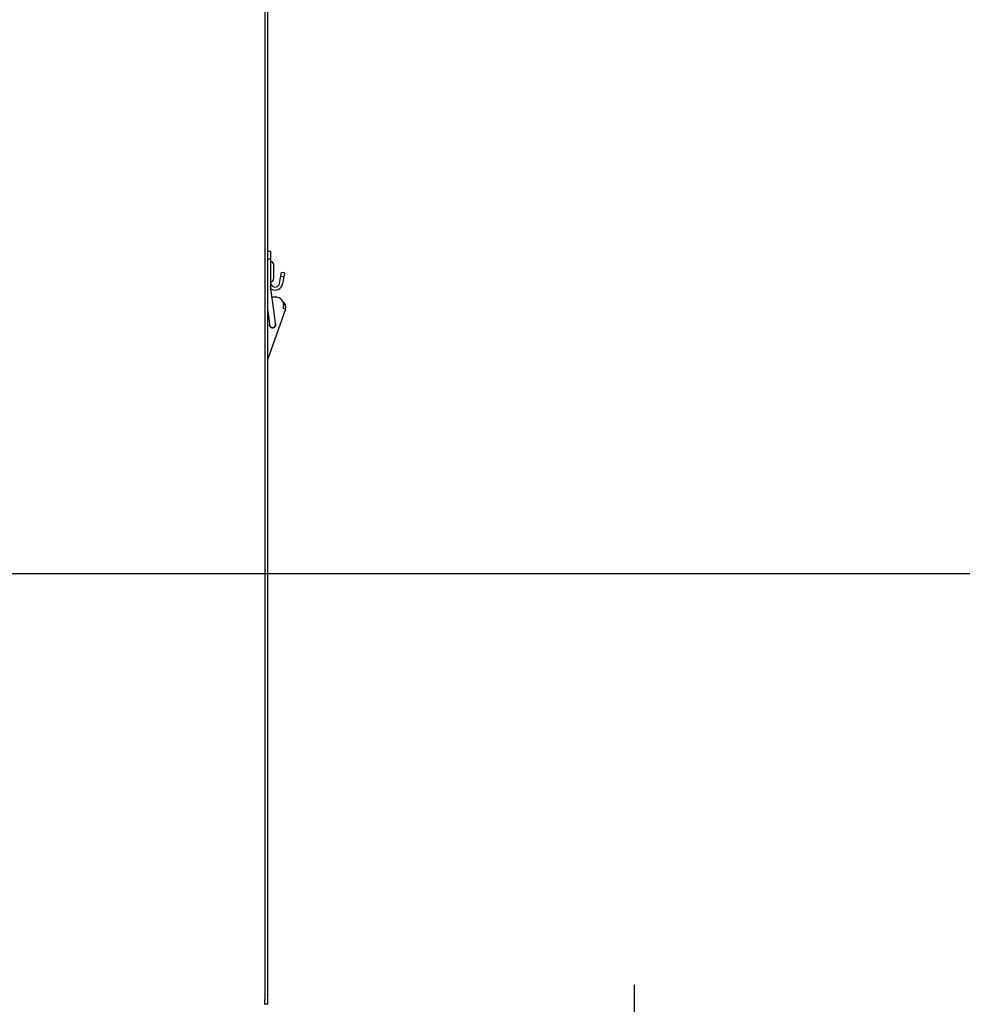
# Model space of a CAD drawing. Extents: x 0.8 to 15.7, y 1.3 to 10.5.
# Drawn here: x 3 to 3.5, y 4.9 to 5.4 of the extents above; entities that cross this region are included whole.
import ezdxf

# ---------------------------------------------------------------- set-up
doc = ezdxf.new("R2010")
doc.units = 0
doc.header["$MEASUREMENT"] = 0
doc.layers.get('0').update_dxf_attribs({"linetype": 'CONTINUOUS'})
doc.styles.add('SLDTEXTSTYLE0', font='TXT', dxfattribs={"width": 0.605})
doc.dimstyles.new('SLDDIMSTYLE0', dxfattribs={"dimtxt": 0.08, "dimasz": 0.13, "dimexe": 0, "dimexo": 0.0625, "dimgap": 0.02, "dimtad": 0, "dimtih": 1, "dimtoh": 1, "dimdec": 6, "dimlfac": 24, "dimrnd": 1e-09, "dimzin": 12, "dimdsep": 46, "dimlunit": 5, "dimtxsty": 'SLDTEXTSTYLE0', "dimsah": 1, "dimcen": 0.09, "dimadec": 0, "dimazin": 0, "dimtfac": 1, "dimtdec": 6, "dimtofl": 0, "dimtmove": 0, "dimatfit": 3, "dimfxl": 0, "dimfrac": 2, "dimtolj": 1, "dimtzin": 12, "dimarcsym": 0})
doc.dimstyles.new('SLDDIMSTYLE3', dxfattribs={"dimtxt": 0.08, "dimasz": 0.13, "dimexe": 0, "dimexo": 0.0625, "dimgap": 0.02, "dimtad": 0, "dimtih": 1, "dimtoh": 1, "dimdec": 6, "dimlfac": 24, "dimrnd": 1e-09, "dimzin": 12, "dimdsep": 46, "dimlunit": 5, "dimtxsty": 'SLDTEXTSTYLE0', "dimsah": 1, "dimcen": 0.09, "dimadec": 0, "dimazin": 0, "dimtfac": 1, "dimtdec": 6, "dimtmove": 0, "dimatfit": 0, "dimfxl": 0, "dimfrac": 2, "dimtolj": 1, "dimtzin": 12, "dimarcsym": 0})

# ---------------------------------------------------------------- blocks, each defined once
blk = doc.blocks.new('_D_23')
at = {"color": 7, "linetype": 'Continuous'}
for p, q in [((2.999246196587121, 6.081602819370754), (2.999246196587121, 2.926985856990685)), ((2.090131613253787, 4.20932397772329), (2.090131613253787, 2.926985856990685)), ((2.090131613253787, 3.051985856990685), (1.840131613253787, 3.051985856990685)), ((2.457508626936173, 3.051874749107546), (2.430008626076863, 3.051874749107546)), ((2.430008626076863, 3.051874749107546), (2.430008626076863, 2.929096972446899)), ((2.640841950720639, 3.051874749107546), (2.668341951579949, 3.051874749107546)), ((2.668341951579949, 3.051874749107546), (2.668341951579949, 2.929096972446899)), ((2.999246196587121, 3.051985856990685), (3.24924619658712, 3.051985856990685)), ((2.430008626076863, 2.929096972446899), (2.457508626936173, 2.929096972446899)), ((2.668341951579949, 2.929096972446899), (2.640841950720639, 2.929096972446899))]:
    blk.add_line(p, q, dxfattribs=at)
for points in [[(2.090131613253787, 3.051985856990685), (1.960131613253787, 3.071985856990685), (1.960131613253787, 3.031985856990685)], [(2.999246196587121, 3.051985856990685), (3.129246196587121, 3.031985856990685), (3.129246196587121, 3.071985856990685)]]:
    blk.add_solid(points, dxfattribs=at)
at = {"color": 7, "linetype": 'Continuous', "char_height": 0.08, "attachment_point": 1, "style": 'SLDTEXTSTYLE0'}
for s, insert in [('21 13/16', (2.335286403441062, 3.173333491501189)), ('554', (2.457508626936173, 3.032222389337016))]:
    blk.add_mtext(s, dxfattribs=dict(at, insert=insert))
blk = doc.blocks.new('_D_24')
at = {"color": 7, "linetype": 'Continuous'}
for p, q in [((3.355997949144281, 4.632344811056623), (3.355997949144281, 4.882344811056623)), ((2.684704685620658, 4.632344811056623), (3.480997949144281, 4.632344811056623)), ((3.264331289543687, 4.446076205263337), (3.236831288684377, 4.446076205263337)), ((3.236831288684377, 4.446076205263337), (3.236831288684377, 4.323298428602691)), ((3.447664613328153, 4.446076205263337), (3.475164614187463, 4.446076205263337)), ((3.475164614187463, 4.446076205263337), (3.475164614187463, 4.323298428602691)), ((3.236831288684377, 4.323298428602691), (3.264331289543687, 4.323298428602691)), ((3.475164614187463, 4.323298428602691), (3.447664613328153, 4.323298428602691)), ((3.173985779920453, 4.25151147772329), (3.480997949144281, 4.25151147772329)), ((3.355997949144281, 4.25151147772329), (3.355997949144281, 4.00151147772329))]:
    blk.add_line(p, q, dxfattribs=at)
for points in [[(3.355997949144281, 4.632344811056623), (3.375997949144281, 4.762344811056622), (3.335997949144281, 4.762344811056622)], [(3.355997949144281, 4.25151147772329), (3.335997949144281, 4.12151147772329), (3.375997949144281, 4.12151147772329)]]:
    blk.add_solid(points, dxfattribs=at)
at = {"color": 7, "linetype": 'Continuous', "char_height": 0.08, "attachment_point": 1, "style": 'SLDTEXTSTYLE0'}
for s, insert in [('9 1/8', (3.233775727940809, 4.56753494765698)), ('232', (3.264331289543687, 4.426423845492807))]:
    blk.add_mtext(s, dxfattribs=dict(at, insert=insert))
blk = doc.blocks.new('_D_25')
at = {"color": 7, "linetype": 'Continuous'}
for p, q in [((2.953231475904207, 5.105652682021171), (3.81640838885157, 5.105652682021171)), ((3.69140838885157, 5.105652682021171), (3.69140838885157, 4.884241313952688)), ((3.599741738417538, 4.74290798914732), (3.572241737558228, 4.74290798914732)), ((3.572241737558228, 4.74290798914732), (3.572241737558228, 4.620130212486673)), ((3.783075062202004, 4.74290798914732), (3.810575063061314, 4.74290798914732)), ((3.810575063061314, 4.74290798914732), (3.810575063061314, 4.620130212486673)), ((3.572241737558228, 4.620130212486673), (3.599741738417538, 4.620130212486673)), ((3.810575063061314, 4.620130212486673), (3.783075062202004, 4.620130212486673)), ((3.69140838885157, 4.25151147772329), (3.69140838885157, 4.601796880108222)), ((3.173985779920453, 4.25151147772329), (3.81640838885157, 4.25151147772329))]:
    blk.add_line(p, q, dxfattribs=at)
for points in [[(3.69140838885157, 5.105652682021171), (3.67140838885157, 4.975652682021171), (3.71140838885157, 4.975652682021171)], [(3.69140838885157, 4.25151147772329), (3.71140838885157, 4.38151147772329), (3.67140838885157, 4.38151147772329)]]:
    blk.add_solid(points, dxfattribs=at)
at = {"color": 7, "linetype": 'Continuous', "char_height": 0.08, "attachment_point": 1, "style": 'SLDTEXTSTYLE0'}
for s, insert in [('20 1/2', (3.538630619795061, 4.864366731540963)), ('521', (3.599741738417538, 4.723255629376791))]:
    blk.add_mtext(s, dxfattribs=dict(at, insert=insert))
blk = doc.blocks.new('_D_26')
at = {"color": 7, "linetype": 'Continuous'}
for p, q in [((3.124246196587121, 6.206602819370755), (4.222917735567749, 6.206602819370755)), ((4.097917735567749, 6.206602819370755), (4.097917735567749, 5.477440007214014)), ((3.975695518947559, 5.336106682408644), (3.948195518088249, 5.336106682408644)), ((3.948195518088249, 5.336106682408644), (3.948195518088249, 5.213328905747997)), ((4.220139956771221, 5.336106682408644), (4.247639957630531, 5.336106682408644)), ((4.247639957630531, 5.336106682408644), (4.247639957630531, 5.213328905747997)), ((3.948195518088249, 5.213328905747997), (3.975695518947559, 5.213328905747997)), ((4.247639957630531, 5.213328905747997), (4.220139956771221, 5.213328905747997)), ((4.097917735567749, 4.25151147772329), (4.097917735567749, 5.194995573369548)), ((3.173985779920453, 4.25151147772329), (4.222917735567749, 4.25151147772329))]:
    blk.add_line(p, q, dxfattribs=at)
for points in [[(4.097917735567749, 6.206602819370755), (4.077917735567749, 6.076602819370755), (4.117917735567748, 6.076602819370755)], [(4.097917735567749, 4.25151147772329), (4.117917735567748, 4.38151147772329), (4.077917735567749, 4.38151147772329)]]:
    blk.add_solid(points, dxfattribs=at)
at = {"color": 7, "linetype": 'Continuous', "char_height": 0.08, "attachment_point": 1, "style": 'SLDTEXTSTYLE0'}
for s, insert in [('46 15/16', (3.884028852472046, 5.457565424802287)), ('1192', (3.975695518947559, 5.316454322638115))]:
    blk.add_mtext(s, dxfattribs=dict(at, insert=insert))
blk = doc.blocks.new('_D_27')
at = {"color": 7, "linetype": 'Continuous'}
for p, q in [((2.784059932934648, 6.934464881154831), (4.832433846395082, 6.934464881154831)), ((4.707433846395082, 6.934464881154831), (4.707433846395082, 5.860055508361128)), ((4.585211629774891, 5.718722183555761), (4.557711628915581, 5.718722183555761)), ((4.557711628915581, 5.718722183555761), (4.557711628915581, 5.595944406895114)), ((4.829656067598553, 5.718722183555761), (4.857156068457863, 5.718722183555761)), ((4.857156068457863, 5.718722183555761), (4.857156068457863, 5.595944406895114)), ((4.557711628915581, 5.595944406895114), (4.585211629774891, 5.595944406895114)), ((4.857156068457863, 5.595944406895114), (4.829656067598553, 5.595944406895114)), ((4.707433846395082, 4.25151147772329), (4.707433846395082, 5.577611074516665)), ((3.173985779920453, 4.25151147772329), (4.832433846395082, 4.25151147772329))]:
    blk.add_line(p, q, dxfattribs=at)
for points in [[(4.707433846395082, 6.934464881154831), (4.687433846395082, 6.804464881154831), (4.727433846395082, 6.804464881154831)], [(4.707433846395082, 4.25151147772329), (4.727433846395082, 4.38151147772329), (4.687433846395082, 4.38151147772329)]]:
    blk.add_solid(points, dxfattribs=at)
at = {"color": 7, "linetype": 'Continuous', "char_height": 0.08, "attachment_point": 1, "style": 'SLDTEXTSTYLE0'}
for s, insert in [('64 13/32', (4.493544963299378, 5.840180925949405)), ('1636', (4.585211629774891, 5.699069823785232))]:
    blk.add_mtext(s, dxfattribs=dict(at, insert=insert))

msp = doc.modelspace()

# ---------------------------------------------------------------- linework, layer by layer
at = {"color": 7, "linetype": 'Continuous'}
for p, q in [((3.15533994658713, 5.945715781739541), (3.15533994658713, 4.874465781739541)), ((3.15683994658713, 5.945715781739541), (3.15683994658713, 4.874465781739541)), ((3.158480366534619, 5.280439504984524), (3.156839946587113, 5.280439504984524)), ((3.158480366534619, 5.276282615941374), (3.156839946587113, 5.276282615941374)), ((3.158480366534619, 5.280439504984522), (3.158480366534619, 5.276282615941374)), ((3.158480366534619, 5.276282615941374), (3.158480366534619, 5.2622308435672)), ((3.160147033253779, 5.269611615072875), (3.160147033253779, 5.27340328173954)), ((3.160147033253779, 5.265819948406207), (3.160147033253779, 5.269611615072875)), ((3.163364243879629, 5.263272721701233), (3.16403344708452, 5.267067961670754)), ((3.16403344708452, 5.267067961670754), (3.16441080001065, 5.269208036460294)), ((3.16403344708452, 5.267067961670754), (3.16564894536702, 5.26678310573626)), ((3.166026298293151, 5.2689231805258), (3.16441080001065, 5.269208036460292)), ((3.16564894536702, 5.26678310573626), (3.16497974216213, 5.26298786576674)), ((3.166026298293151, 5.268923180525801), (3.16564894536702, 5.26678310573626)), ((3.158480366534619, 5.2622308435672), (3.158480366534619, 5.259684012381101)), ((3.160711828356469, 5.244665088768886), (3.158480366534619, 5.261742143283849)), ((3.160707960355904, 5.255809974652921), (3.159255524089402, 5.255809974652921)), ((3.165308014423909, 5.249748782568303), (3.166622395161131, 5.249283342350193)), ((3.166622395161131, 5.249283342350193), (3.156839946587136, 5.22165817918593)), ((3.156839946587136, 5.248974800036554), (3.157458644470353, 5.244239994638339)), ((3.157458644470353, 5.244239994638339), (3.157930791500354, 5.240626721719462)), ((3.161183975386469, 5.241051815850008), (3.160711828356469, 5.244665088768886)), ((3.156839946587136, 5.210740815550148), (3.156887856585885, 5.210778925223471)), ((3.156839946587136, 5.210740815575028), (3.156881681355511, 5.210774013204383)), ((3.15533994658713, 4.871965781739541), (3.15533994658713, 4.874465781739541)), ((3.15683994658713, 4.871965781739541), (3.15533994658713, 4.871965781739541)), ((3.155339946587113, 4.871674115072875), (3.155339946587113, 4.871965781739541)), ((3.15683994658713, 4.874465781739541), (3.15683994658713, 4.871965781739541))]:
    msp.add_line(p, q, dxfattribs=at)
for centre, radius, start, end in [((3.158480366587113, 5.27340328173954), 0.001666666666666927, 0, 90), ((3.158480366587113, 5.265819948406207), 0.001666666666666927, 270.0000000000008, 0), ((3.160940996455879, 5.263700005602973), 0.002460629921260171, 180.0000000000215, 349.9999999999762), ((3.160940996455879, 5.263700005602973), 0.004101049868766648, 236.3884662895218, 349.9999999999898), ((3.161016947899447, 5.251268307986255), 0.004552165354330096, 340.5002483762778, 112.1833179230085), ((3.163529734602959, 5.250378495804571), 0.003280839895013109, 340.5002483762748, 61.11470168061962), ((3.15955738344341, 5.240839268784735), 0.001804461942257104, 162.8246920091233, 32.06464666641773), ((3.15955738344341, 5.240839268784735), 0.00164041994750695, 187.444669337868, 7.444669337832428)]:
    msp.add_arc(centre, radius, start, end, dxfattribs=at)

# ---------------------------------------------------------------- dimensions: what is measured, and where the dimension line sits
for base, p1, p2, dimstyle, picture, middle in [((4.707433846395083, 4.25151147772329), (2.734059932934648, 6.934464881154831), (3.123985779920453, 4.25151147772329), 'SLDDIMSTYLE0', '_D_27', (4.707433846395083, 5.718833291438901)), ((4.09791773556775, 6.206602819370755), (3.123985779920453, 4.25151147772329), (3.074246196587121, 6.206602819370755), 'SLDDIMSTYLE0', '_D_26', (4.09791773556775, 5.336217790291784)), ((3.691408388851569, 5.105652682021171), (3.123985779920453, 4.25151147772329), (2.903231475904207, 5.105652682021171), 'SLDDIMSTYLE0', '_D_25', (3.691408388851569, 4.743019097030459)), ((3.35599794914428, 4.632344811056623), (3.123985779920453, 4.25151147772329), (2.634704685620659, 4.632344811056623), 'SLDDIMSTYLE3', '_D_24', (3.35599794914428, 4.446187313146476))]:
    dim = msp.add_linear_dim(base=base, p1=p1, p2=p2, angle=90.0000000000002, dimstyle=dimstyle, dxfattribs=at)
    dim.commit()
    dim.dimension.update_dxf_attribs({"geometry": picture, "text_midpoint": middle, "dimtype": 160})
dim = msp.add_linear_dim(base=(2.999246196587121, 3.051985856990685), p1=(2.090131613253787, 4.259323977723289), p2=(2.999246196587121, 6.131602819370753), dimstyle='SLDDIMSTYLE3', dxfattribs=at)
dim.commit()
dim.dimension.update_dxf_attribs({"geometry": '_D_23', "text_midpoint": (2.549175286536766, 3.051985856990685), "dimtype": 160})

doc.saveas('drawing.dxf')
